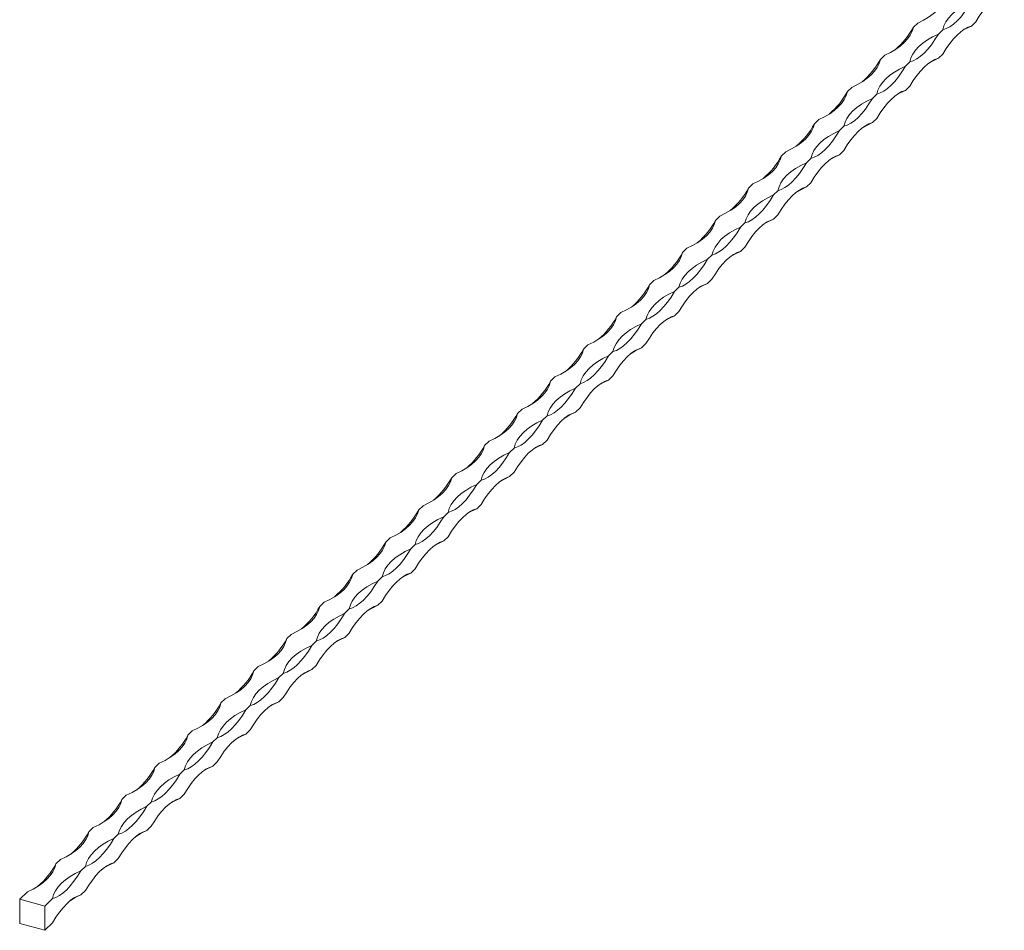
# Model space of a CAD drawing. Units: millimetres. Extents: x 250 to 14600, y 250 to 10250.
# Drawn here: x 8871 to 9289, y 3815 to 4202 of the extents above; entities that cross this region are included whole.
import ezdxf

# ---------------------------------------------------------------- set-up
doc = ezdxf.new("R2010")
doc.units = ezdxf.units.MM
doc.header["$LTSCALE"] = 50

msp = doc.modelspace()

# ---------------------------------------------------------------- linework, layer by layer
at = {"color": 7, "linetype": 'Continuous', "lineweight": 15}
for p, q in [((9252.21, 4200.69), (9250.35, 4198.88)), ((9262.83, 4197.81), (9260.97, 4195.99)), ((9276.83, 4201.19), (9274.97, 4199.37)), ((9238.21, 4187.03), (9236.35, 4185.21)), ((9262.83, 4187.52), (9260.97, 4185.71)), ((9248.82, 4184.14), (9246.96, 4182.33)), ((9224.21, 4173.36), (9222.35, 4171.55)), ((9248.82, 4173.86), (9246.96, 4172.04)), ((9234.82, 4170.48), (9232.96, 4168.66)), ((9210.21, 4159.7), (9208.35, 4157.88)), ((9234.82, 4160.19), (9232.96, 4158.38)), ((9220.82, 4156.81), (9218.96, 4155)), ((9196.21, 4146.03), (9194.35, 4144.22)), ((9206.82, 4143.15), (9204.96, 4141.33)), ((9220.82, 4146.53), (9218.96, 4144.71)), ((9182.21, 4132.37), (9180.35, 4130.55)), ((9206.82, 4132.86), (9204.96, 4131.05)), ((9192.82, 4129.48), (9190.96, 4127.67)), ((9168.21, 4118.7), (9166.35, 4116.88)), ((9192.82, 4119.2), (9190.96, 4117.38)), ((9178.82, 4115.82), (9176.96, 4114)), ((9178.82, 4105.53), (9176.96, 4103.71)), ((9154.21, 4105.04), (9152.35, 4103.22)), ((9164.82, 4102.15), (9162.96, 4100.34)), ((9140.21, 4091.37), (9138.35, 4089.55)), ((9150.82, 4088.49), (9148.96, 4086.67)), ((9164.82, 4091.87), (9162.96, 4090.05)), ((9126.21, 4077.71), (9124.34, 4075.89)), ((9150.82, 4078.2), (9148.96, 4076.38)), ((9136.82, 4074.82), (9134.96, 4073)), ((9112.2, 4064.04), (9110.34, 4062.22)), ((9136.82, 4064.53), (9134.96, 4062.72)), ((9122.82, 4061.16), (9120.96, 4059.34)), ((9122.82, 4050.87), (9120.96, 4049.05)), ((9098.2, 4050.37), (9096.34, 4048.56)), ((9108.82, 4047.49), (9106.96, 4045.67)), ((9084.2, 4036.71), (9082.34, 4034.89)), ((9108.82, 4037.2), (9106.96, 4035.39)), ((9094.82, 4033.83), (9092.95, 4032.01)), ((9070.2, 4023.04), (9068.34, 4021.23)), ((9094.82, 4023.54), (9092.95, 4021.72)), ((9080.81, 4020.16), (9078.95, 4018.34)), ((9056.2, 4009.38), (9054.34, 4007.56)), ((9080.81, 4009.87), (9078.95, 4008.06)), ((9066.81, 4006.49), (9064.95, 4004.68)), ((9042.2, 3995.71), (9040.34, 3993.9)), ((9052.81, 3992.83), (9050.95, 3991.01)), ((9066.81, 3996.21), (9064.95, 3994.39)), ((9028.2, 3982.05), (9026.34, 3980.23)), ((9052.81, 3982.54), (9050.95, 3980.73)), ((9038.81, 3979.16), (9036.95, 3977.35)), ((9014.2, 3968.38), (9012.34, 3966.57)), ((9038.81, 3968.88), (9036.95, 3967.06)), ((9024.81, 3965.5), (9022.95, 3963.68)), ((9000.2, 3954.72), (8998.34, 3952.9)), ((9024.81, 3955.21), (9022.95, 3953.4)), ((9010.81, 3951.83), (9008.95, 3950.02)), ((8986.2, 3941.05), (8984.34, 3939.24)), ((8996.81, 3938.17), (8994.95, 3936.35)), ((9010.81, 3941.55), (9008.95, 3939.73)), ((8972.2, 3927.39), (8970.33, 3925.57)), ((8996.81, 3927.88), (8994.95, 3926.07)), ((8982.81, 3924.5), (8980.95, 3922.69)), ((8958.19, 3913.72), (8956.33, 3911.91)), ((8982.81, 3914.22), (8980.95, 3912.4)), ((8968.81, 3910.84), (8966.95, 3909.02)), ((8968.81, 3900.55), (8966.95, 3898.74)), ((8944.19, 3900.06), (8942.33, 3898.24)), ((8954.81, 3897.17), (8952.95, 3895.36)), ((8930.19, 3886.39), (8928.33, 3884.58)), ((8954.81, 3886.89), (8952.95, 3885.07)), ((8940.81, 3883.51), (8938.95, 3881.69)), ((8916.19, 3872.73), (8914.33, 3870.91)), ((8940.81, 3873.22), (8938.95, 3871.4)), ((8926.81, 3869.84), (8924.94, 3868.03)), ((8902.19, 3859.06), (8900.33, 3857.24)), ((8926.81, 3859.56), (8924.94, 3857.74)), ((8912.8, 3856.18), (8910.94, 3854.36)), ((8888.19, 3845.4), (8886.33, 3843.58)), ((8898.8, 3842.51), (8896.94, 3840.7)), ((8912.8, 3845.89), (8910.94, 3844.07)), ((8874.19, 3831.73), (8870.93, 3828.54)), ((8898.8, 3832.23), (8896.94, 3830.41)), ((8881.54, 3825.66), (8870.93, 3828.54)), ((8870.93, 3828.54), (8870.93, 3818.26)), ((8884.8, 3828.85), (8881.54, 3825.66)), ((8881.54, 3815.37), (8881.54, 3825.66)), ((8870.93, 3818.26), (8881.54, 3815.37)), ((8884.8, 3818.56), (8881.54, 3815.37))]:
    msp.add_line(p, q, dxfattribs=at)
at = {"color": 7, "linetype": 'Continuous', "lineweight": 15, "flags": 128}
for points in [[(9252.21, 4200.69), (9254.64, 4201.87), (9256.85, 4203.15), (9258.8, 4204.54), (9260.49, 4206.02), (9261.91, 4207.57), (9263.03, 4209.18), (9263.84, 4210.85), (9264.35, 4212.54)], [(9288.97, 4213.04), (9287.5, 4212.53), (9285.99, 4211.73), (9284.45, 4210.63), (9282.9, 4209.26), (9281.34, 4207.6), (9279.81, 4205.7), (9278.3, 4203.55), (9276.83, 4201.19)], [(9262.83, 4197.81), (9263.33, 4199.5), (9264.15, 4201.17), (9265.27, 4202.78), (9266.68, 4204.33), (9268.38, 4205.81), (9270.33, 4207.2), (9272.54, 4208.48), (9274.97, 4209.66)], [(9274.97, 4209.66), (9273.5, 4207.29), (9271.99, 4205.15), (9270.45, 4203.24), (9268.9, 4201.59), (9267.34, 4200.21), (9265.81, 4199.11), (9264.29, 4198.31), (9262.83, 4197.81)], [(9238.21, 4187.03), (9240.64, 4188.2), (9242.84, 4189.49), (9244.8, 4190.87), (9246.49, 4192.35), (9247.91, 4193.9), (9249.03, 4195.52), (9249.84, 4197.18), (9250.35, 4198.88)], [(9274.97, 4199.37), (9273.5, 4198.87), (9271.99, 4198.07), (9270.45, 4196.97), (9268.9, 4195.59), (9267.34, 4193.94), (9265.81, 4192.03), (9264.29, 4189.89), (9262.83, 4187.52)], [(9270.55, 4197.05), (9272.54, 4198.2), (9274.97, 4199.37)], [(9248.82, 4184.14), (9249.33, 4185.84), (9250.15, 4187.5), (9251.27, 4189.12), (9252.68, 4190.67), (9254.38, 4192.15), (9256.33, 4193.53), (9258.54, 4194.82), (9260.97, 4195.99)], [(9260.97, 4195.99), (9259.5, 4193.63), (9257.99, 4191.48), (9256.45, 4189.58), (9254.9, 4187.92), (9253.34, 4186.55), (9251.8, 4185.45), (9250.29, 4184.65), (9248.82, 4184.14)], [(9224.21, 4173.36), (9226.64, 4174.53), (9228.84, 4175.82), (9230.8, 4177.21), (9232.49, 4178.69), (9233.9, 4180.24), (9235.02, 4181.85), (9235.84, 4183.52), (9236.35, 4185.21)], [(9260.97, 4185.71), (9259.5, 4185.2), (9257.99, 4184.4), (9256.45, 4183.3), (9254.9, 4181.92), (9253.34, 4180.27), (9251.8, 4178.37), (9250.29, 4176.22), (9248.82, 4173.86)], [(9256.55, 4183.39), (9258.54, 4184.53), (9260.97, 4185.71)], [(9234.82, 4170.48), (9235.33, 4172.17), (9236.15, 4173.84), (9237.27, 4175.45), (9238.68, 4177), (9240.38, 4178.48), (9242.33, 4179.87), (9244.53, 4181.15), (9246.96, 4182.33)], [(9246.96, 4182.33), (9245.5, 4179.96), (9243.98, 4177.82), (9242.45, 4175.91), (9240.89, 4174.26), (9239.34, 4172.88), (9237.8, 4171.78), (9236.29, 4170.98), (9234.82, 4170.48)], [(9210.21, 4159.7), (9212.64, 4160.87), (9214.84, 4162.16), (9216.8, 4163.54), (9218.49, 4165.02), (9219.9, 4166.57), (9221.02, 4168.19), (9221.84, 4169.85), (9222.35, 4171.55)], [(9220.82, 4156.81), (9221.33, 4158.51), (9222.15, 4160.17), (9223.27, 4161.78), (9224.68, 4163.34), (9226.37, 4164.82), (9228.33, 4166.2), (9230.53, 4167.49), (9232.96, 4168.66)], [(9232.96, 4168.66), (9231.49, 4166.3), (9229.98, 4164.15), (9228.45, 4162.24), (9226.89, 4160.59), (9225.34, 4159.21), (9223.8, 4158.12), (9222.29, 4157.32), (9220.82, 4156.81)], [(9246.96, 4172.04), (9245.5, 4171.54), (9243.98, 4170.74), (9242.45, 4169.64), (9240.89, 4168.26), (9239.34, 4166.61), (9237.8, 4164.7), (9236.29, 4162.56), (9234.82, 4160.19)], [(9242.55, 4169.72), (9244.53, 4170.87), (9246.96, 4172.04)], [(9196.21, 4146.03), (9198.64, 4147.2), (9200.84, 4148.49), (9202.8, 4149.88), (9204.49, 4151.36), (9205.9, 4152.91), (9207.02, 4154.52), (9207.84, 4156.19), (9208.35, 4157.88)], [(9232.96, 4158.38), (9231.49, 4157.87), (9229.98, 4157.07), (9228.45, 4155.97), (9226.89, 4154.59), (9225.34, 4152.94), (9223.8, 4151.04), (9222.29, 4148.89), (9220.82, 4146.53)], [(9228.55, 4156.06), (9230.53, 4157.2), (9232.96, 4158.38)], [(9206.82, 4143.15), (9207.33, 4144.84), (9208.15, 4146.5), (9209.27, 4148.12), (9210.68, 4149.67), (9212.37, 4151.15), (9214.33, 4152.54), (9216.53, 4153.82), (9218.96, 4155)], [(9218.96, 4155), (9217.49, 4152.63), (9215.98, 4150.49), (9214.44, 4148.58), (9212.89, 4146.93), (9211.34, 4145.55), (9209.8, 4144.45), (9208.29, 4143.65), (9206.82, 4143.15)], [(9182.21, 4132.37), (9184.64, 4133.54), (9186.84, 4134.83), (9188.8, 4136.21), (9190.49, 4137.69), (9191.9, 4139.24), (9193.02, 4140.86), (9193.84, 4142.52), (9194.35, 4144.22)], [(9218.96, 4144.71), (9217.49, 4144.21), (9215.98, 4143.4), (9214.44, 4142.31), (9212.89, 4140.93), (9211.34, 4139.28), (9209.8, 4137.37), (9208.29, 4135.23), (9206.82, 4132.86)], [(9214.55, 4142.39), (9216.53, 4143.54), (9218.96, 4144.71)], [(9192.82, 4129.48), (9193.33, 4131.18), (9194.15, 4132.84), (9195.27, 4134.45), (9196.68, 4136.01), (9198.37, 4137.48), (9200.33, 4138.87), (9202.53, 4140.16), (9204.96, 4141.33)], [(9204.96, 4141.33), (9203.49, 4138.97), (9201.98, 4136.82), (9200.44, 4134.91), (9198.89, 4133.26), (9197.34, 4131.88), (9195.8, 4130.79), (9194.29, 4129.98), (9192.82, 4129.48)], [(9168.21, 4118.7), (9170.64, 4119.87), (9172.84, 4121.16), (9174.8, 4122.55), (9176.49, 4124.02), (9177.9, 4125.58), (9179.02, 4127.19), (9179.84, 4128.86), (9180.35, 4130.55)], [(9204.96, 4131.05), (9203.49, 4130.54), (9201.98, 4129.74), (9200.44, 4128.64), (9198.89, 4127.26), (9197.34, 4125.61), (9195.8, 4123.71), (9194.29, 4121.56), (9192.82, 4119.2)], [(9200.55, 4128.73), (9202.53, 4129.87), (9204.96, 4131.05)], [(9178.82, 4115.82), (9179.33, 4117.51), (9180.15, 4119.17), (9181.27, 4120.79), (9182.68, 4122.34), (9184.37, 4123.82), (9186.33, 4125.21), (9188.53, 4126.49), (9190.96, 4127.67)], [(9190.96, 4127.67), (9189.49, 4125.3), (9187.98, 4123.16), (9186.44, 4121.25), (9184.89, 4119.6), (9183.34, 4118.22), (9181.8, 4117.12), (9180.29, 4116.32), (9178.82, 4115.82)], [(9154.21, 4105.04), (9156.64, 4106.21), (9158.84, 4107.49), (9160.8, 4108.88), (9162.49, 4110.36), (9163.9, 4111.91), (9165.02, 4113.53), (9165.84, 4115.19), (9166.35, 4116.88)], [(9164.82, 4102.15), (9165.33, 4103.85), (9166.15, 4105.51), (9167.27, 4107.12), (9168.68, 4108.68), (9170.37, 4110.15), (9172.33, 4111.54), (9174.53, 4112.83), (9176.96, 4114)], [(9176.96, 4114), (9175.49, 4111.64), (9173.98, 4109.49), (9172.44, 4107.58), (9170.89, 4105.93), (9169.34, 4104.55), (9167.8, 4103.46), (9166.29, 4102.65), (9164.82, 4102.15)], [(9190.96, 4117.38), (9189.49, 4116.88), (9187.98, 4116.07), (9186.44, 4114.98), (9184.89, 4113.6), (9183.34, 4111.95), (9181.8, 4110.04), (9180.29, 4107.9), (9178.82, 4105.53)], [(9186.55, 4115.06), (9188.53, 4116.21), (9190.96, 4117.38)], [(9140.21, 4091.37), (9142.64, 4092.54), (9144.84, 4093.83), (9146.8, 4095.22), (9148.49, 4096.69), (9149.9, 4098.25), (9151.02, 4099.86), (9151.84, 4101.52), (9152.35, 4103.22)], [(9176.96, 4103.71), (9175.49, 4103.21), (9173.98, 4102.41), (9172.44, 4101.31), (9170.89, 4099.93), (9169.34, 4098.28), (9167.8, 4096.38), (9166.29, 4094.23), (9164.82, 4091.87)], [(9172.55, 4101.39), (9174.53, 4102.54), (9176.96, 4103.71)], [(9150.82, 4088.49), (9151.33, 4090.18), (9152.15, 4091.84), (9153.27, 4093.46), (9154.68, 4095.01), (9156.37, 4096.49), (9158.33, 4097.88), (9160.53, 4099.16), (9162.96, 4100.34)], [(9162.96, 4100.34), (9161.49, 4097.97), (9159.98, 4095.82), (9158.44, 4093.92), (9156.89, 4092.27), (9155.34, 4090.89), (9153.8, 4089.79), (9152.29, 4088.99), (9150.82, 4088.49)], [(9126.21, 4077.71), (9128.63, 4078.88), (9130.84, 4080.16), (9132.79, 4081.55), (9134.49, 4083.03), (9135.9, 4084.58), (9137.02, 4086.2), (9137.84, 4087.86), (9138.35, 4089.55)], [(9162.96, 4090.05), (9161.49, 4089.55), (9159.98, 4088.74), (9158.44, 4087.65), (9156.89, 4086.27), (9155.34, 4084.62), (9153.8, 4082.71), (9152.29, 4080.57), (9150.82, 4078.2)], [(9158.54, 4087.73), (9160.53, 4088.88), (9162.96, 4090.05)], [(9136.82, 4074.82), (9137.33, 4076.52), (9138.14, 4078.18), (9139.26, 4079.79), (9140.68, 4081.35), (9142.37, 4082.82), (9144.33, 4084.21), (9146.53, 4085.5), (9148.96, 4086.67)], [(9148.96, 4086.67), (9147.49, 4084.31), (9145.98, 4082.16), (9144.44, 4080.25), (9142.89, 4078.6), (9141.34, 4077.22), (9139.8, 4076.13), (9138.29, 4075.32), (9136.82, 4074.82)], [(9148.96, 4076.38), (9147.49, 4075.88), (9145.98, 4075.08), (9144.44, 4073.98), (9142.89, 4072.6), (9141.34, 4070.95), (9139.8, 4069.05), (9138.29, 4066.9), (9136.82, 4064.53)], [(9144.54, 4074.06), (9146.53, 4075.21), (9148.96, 4076.38)], [(9112.2, 4064.04), (9114.63, 4065.21), (9116.84, 4066.5), (9118.79, 4067.89), (9120.49, 4069.36), (9121.9, 4070.92), (9123.02, 4072.53), (9123.84, 4074.19), (9124.34, 4075.89)], [(9122.82, 4061.16), (9123.33, 4062.85), (9124.14, 4064.51), (9125.26, 4066.13), (9126.68, 4067.68), (9128.37, 4069.16), (9130.32, 4070.55), (9132.53, 4071.83), (9134.96, 4073)], [(9134.96, 4073), (9133.49, 4070.64), (9131.98, 4068.49), (9130.44, 4066.59), (9128.89, 4064.94), (9127.34, 4063.56), (9125.8, 4062.46), (9124.29, 4061.66), (9122.82, 4061.16)], [(9098.2, 4050.37), (9100.63, 4051.55), (9102.84, 4052.83), (9104.79, 4054.22), (9106.48, 4055.7), (9107.9, 4057.25), (9109.02, 4058.87), (9109.84, 4060.53), (9110.34, 4062.22)], [(9108.82, 4047.49), (9109.32, 4049.19), (9110.14, 4050.85), (9111.26, 4052.46), (9112.68, 4054.02), (9114.37, 4055.49), (9116.32, 4056.88), (9118.53, 4058.17), (9120.96, 4059.34)], [(9120.96, 4059.34), (9119.49, 4056.97), (9117.98, 4054.83), (9116.44, 4052.92), (9114.89, 4051.27), (9113.33, 4049.89), (9111.8, 4048.8), (9110.29, 4047.99), (9108.82, 4047.49)], [(9134.96, 4062.72), (9133.49, 4062.22), (9131.98, 4061.41), (9130.44, 4060.32), (9128.89, 4058.94), (9127.34, 4057.29), (9125.8, 4055.38), (9124.29, 4053.23), (9122.82, 4050.87)], [(9130.54, 4060.4), (9132.53, 4061.55), (9134.96, 4062.72)], [(9084.2, 4036.71), (9086.63, 4037.88), (9088.84, 4039.17), (9090.79, 4040.56), (9092.48, 4042.03), (9093.9, 4043.59), (9095.02, 4045.2), (9095.83, 4046.86), (9096.34, 4048.56)], [(9120.96, 4049.05), (9119.49, 4048.55), (9117.98, 4047.75), (9116.44, 4046.65), (9114.89, 4045.27), (9113.33, 4043.62), (9111.8, 4041.71), (9110.29, 4039.57), (9108.82, 4037.2)], [(9116.54, 4046.73), (9118.53, 4047.88), (9120.96, 4049.05)], [(9094.82, 4033.83), (9095.32, 4035.52), (9096.14, 4037.18), (9097.26, 4038.8), (9098.67, 4040.35), (9100.37, 4041.83), (9102.32, 4043.22), (9104.53, 4044.5), (9106.96, 4045.67)], [(9106.96, 4045.67), (9105.49, 4043.31), (9103.98, 4041.16), (9102.44, 4039.26), (9100.89, 4037.61), (9099.33, 4036.23), (9097.79, 4035.13), (9096.28, 4034.33), (9094.82, 4033.83)], [(9070.2, 4023.04), (9072.63, 4024.22), (9074.83, 4025.5), (9076.79, 4026.89), (9078.48, 4028.37), (9079.9, 4029.92), (9081.02, 4031.54), (9081.83, 4033.2), (9082.34, 4034.89)], [(9106.96, 4035.39), (9105.49, 4034.89), (9103.98, 4034.08), (9102.44, 4032.99), (9100.89, 4031.61), (9099.33, 4029.96), (9097.79, 4028.05), (9096.28, 4025.9), (9094.82, 4023.54)], [(9102.54, 4033.07), (9104.53, 4034.22), (9106.96, 4035.39)], [(9080.81, 4020.16), (9081.32, 4021.85), (9082.14, 4023.52), (9083.26, 4025.13), (9084.67, 4026.69), (9086.37, 4028.16), (9088.32, 4029.55), (9090.52, 4030.84), (9092.95, 4032.01)], [(9092.95, 4032.01), (9091.49, 4029.64), (9089.98, 4027.5), (9088.44, 4025.59), (9086.88, 4023.94), (9085.33, 4022.56), (9083.79, 4021.47), (9082.28, 4020.66), (9080.81, 4020.16)], [(9092.95, 4021.72), (9091.49, 4021.22), (9089.98, 4020.42), (9088.44, 4019.32), (9086.88, 4017.94), (9085.33, 4016.29), (9083.79, 4014.38), (9082.28, 4012.24), (9080.81, 4009.87)], [(9088.54, 4019.4), (9090.52, 4020.55), (9092.95, 4021.72)], [(9056.2, 4009.38), (9058.63, 4010.55), (9060.83, 4011.84), (9062.79, 4013.23), (9064.48, 4014.7), (9065.89, 4016.26), (9067.01, 4017.87), (9067.83, 4019.53), (9068.34, 4021.23)], [(9066.81, 4006.49), (9067.32, 4008.19), (9068.14, 4009.85), (9069.26, 4011.47), (9070.67, 4013.02), (9072.36, 4014.5), (9074.32, 4015.88), (9076.52, 4017.17), (9078.95, 4018.34)], [(9078.95, 4018.34), (9077.48, 4015.98), (9075.97, 4013.83), (9074.44, 4011.93), (9072.88, 4010.28), (9071.33, 4008.9), (9069.79, 4007.8), (9068.28, 4007), (9066.81, 4006.49)], [(9042.2, 3995.71), (9044.63, 3996.89), (9046.83, 3998.17), (9048.79, 3999.56), (9050.48, 4001.04), (9051.89, 4002.59), (9053.01, 4004.21), (9053.83, 4005.87), (9054.34, 4007.56)], [(9078.95, 4008.06), (9077.48, 4007.56), (9075.97, 4006.75), (9074.44, 4005.66), (9072.88, 4004.28), (9071.33, 4002.63), (9069.79, 4000.72), (9068.28, 3998.57), (9066.81, 3996.21)], [(9074.54, 4005.74), (9076.52, 4006.88), (9078.95, 4008.06)], [(9052.81, 3992.83), (9053.32, 3994.52), (9054.14, 3996.19), (9055.26, 3997.8), (9056.67, 3999.35), (9058.36, 4000.83), (9060.32, 4002.22), (9062.52, 4003.51), (9064.95, 4004.68)], [(9064.95, 4004.68), (9063.48, 4002.31), (9061.97, 4000.17), (9060.44, 3998.26), (9058.88, 3996.61), (9057.33, 3995.23), (9055.79, 3994.14), (9054.28, 3993.33), (9052.81, 3992.83)], [(9028.2, 3982.05), (9030.63, 3983.22), (9032.83, 3984.51), (9034.79, 3985.89), (9036.48, 3987.37), (9037.89, 3988.93), (9039.01, 3990.54), (9039.83, 3992.2), (9040.34, 3993.9)], [(9064.95, 3994.39), (9063.48, 3993.89), (9061.97, 3993.09), (9060.44, 3991.99), (9058.88, 3990.61), (9057.33, 3988.96), (9055.79, 3987.05), (9054.28, 3984.91), (9052.81, 3982.54)], [(9060.54, 3992.07), (9062.52, 3993.22), (9064.95, 3994.39)], [(9038.81, 3979.16), (9039.32, 3980.86), (9040.14, 3982.52), (9041.26, 3984.14), (9042.67, 3985.69), (9044.36, 3987.17), (9046.32, 3988.55), (9048.52, 3989.84), (9050.95, 3991.01)], [(9050.95, 3991.01), (9049.48, 3988.65), (9047.97, 3986.5), (9046.43, 3984.6), (9044.88, 3982.95), (9043.33, 3981.57), (9041.79, 3980.47), (9040.28, 3979.67), (9038.81, 3979.16)], [(9014.2, 3968.38), (9016.63, 3969.56), (9018.83, 3970.84), (9020.79, 3972.23), (9022.48, 3973.71), (9023.89, 3975.26), (9025.01, 3976.87), (9025.83, 3978.54), (9026.34, 3980.23)], [(9050.95, 3980.73), (9049.48, 3980.22), (9047.97, 3979.42), (9046.43, 3978.33), (9044.88, 3976.95), (9043.33, 3975.29), (9041.79, 3973.39), (9040.28, 3971.24), (9038.81, 3968.88)], [(9046.54, 3978.41), (9048.52, 3979.55), (9050.95, 3980.73)], [(9024.81, 3965.5), (9025.32, 3967.19), (9026.14, 3968.86), (9027.26, 3970.47), (9028.67, 3972.02), (9030.36, 3973.5), (9032.32, 3974.89), (9034.52, 3976.18), (9036.95, 3977.35)], [(9036.95, 3977.35), (9035.48, 3974.98), (9033.97, 3972.84), (9032.43, 3970.93), (9030.88, 3969.28), (9029.33, 3967.9), (9027.79, 3966.8), (9026.28, 3966), (9024.81, 3965.5)], [(9000.2, 3954.72), (9002.63, 3955.89), (9004.83, 3957.18), (9006.79, 3958.56), (9008.48, 3960.04), (9009.89, 3961.59), (9011.01, 3963.21), (9011.83, 3964.87), (9012.34, 3966.57)], [(9010.81, 3951.83), (9011.32, 3953.53), (9012.14, 3955.19), (9013.26, 3956.81), (9014.67, 3958.36), (9016.36, 3959.84), (9018.32, 3961.22), (9020.52, 3962.51), (9022.95, 3963.68)], [(9022.95, 3963.68), (9021.48, 3961.32), (9019.97, 3959.17), (9018.43, 3957.27), (9016.88, 3955.62), (9015.33, 3954.24), (9013.79, 3953.14), (9012.28, 3952.34), (9010.81, 3951.83)], [(9036.95, 3967.06), (9035.48, 3966.56), (9033.97, 3965.76), (9032.43, 3964.66), (9030.88, 3963.28), (9029.33, 3961.63), (9027.79, 3959.72), (9026.28, 3957.58), (9024.81, 3955.21)], [(9032.54, 3964.74), (9034.52, 3965.89), (9036.95, 3967.06)], [(8986.2, 3941.05), (8988.63, 3942.23), (8990.83, 3943.51), (8992.79, 3944.9), (8994.48, 3946.38), (8995.89, 3947.93), (8997.01, 3949.54), (8997.83, 3951.21), (8998.34, 3952.9)], [(9022.95, 3953.4), (9021.48, 3952.89), (9019.97, 3952.09), (9018.43, 3950.99), (9016.88, 3949.61), (9015.33, 3947.96), (9013.79, 3946.06), (9012.28, 3943.91), (9010.81, 3941.55)], [(9018.54, 3951.08), (9020.52, 3952.22), (9022.95, 3953.4)], [(8996.81, 3938.17), (8997.32, 3939.86), (8998.14, 3941.53), (8999.26, 3943.14), (9000.67, 3944.69), (9002.36, 3946.17), (9004.32, 3947.56), (9006.52, 3948.84), (9008.95, 3950.02)], [(9008.95, 3950.02), (9007.48, 3947.65), (9005.97, 3945.51), (9004.43, 3943.6), (9002.88, 3941.95), (9001.33, 3940.57), (8999.79, 3939.47), (8998.28, 3938.67), (8996.81, 3938.17)], [(8972.2, 3927.39), (8974.63, 3928.56), (8976.83, 3929.85), (8978.78, 3931.23), (8980.48, 3932.71), (8981.89, 3934.26), (8983.01, 3935.88), (8983.83, 3937.54), (8984.34, 3939.24)], [(9008.95, 3939.73), (9007.48, 3939.23), (9005.97, 3938.43), (9004.43, 3937.33), (9002.88, 3935.95), (9001.33, 3934.3), (8999.79, 3932.39), (8998.28, 3930.25), (8996.81, 3927.88)], [(9004.54, 3937.41), (9006.52, 3938.56), (9008.95, 3939.73)], [(8982.81, 3924.5), (8983.32, 3926.2), (8984.13, 3927.86), (8985.26, 3929.48), (8986.67, 3931.03), (8988.36, 3932.51), (8990.32, 3933.89), (8992.52, 3935.18), (8994.95, 3936.35)], [(8994.95, 3936.35), (8993.48, 3933.99), (8991.97, 3931.84), (8990.43, 3929.94), (8988.88, 3928.28), (8987.33, 3926.9), (8985.79, 3925.81), (8984.28, 3925.01), (8982.81, 3924.5)], [(8958.19, 3913.72), (8960.62, 3914.89), (8962.83, 3916.18), (8964.78, 3917.57), (8966.48, 3919.05), (8967.89, 3920.6), (8969.01, 3922.21), (8969.83, 3923.88), (8970.33, 3925.57)], [(8994.95, 3926.07), (8993.48, 3925.56), (8991.97, 3924.76), (8990.43, 3923.66), (8988.88, 3922.28), (8987.33, 3920.63), (8985.79, 3918.73), (8984.28, 3916.58), (8982.81, 3914.22)], [(8990.53, 3923.75), (8992.52, 3924.89), (8994.95, 3926.07)], [(8968.81, 3910.84), (8969.32, 3912.53), (8970.13, 3914.2), (8971.25, 3915.81), (8972.67, 3917.36), (8974.36, 3918.84), (8976.32, 3920.23), (8978.52, 3921.51), (8980.95, 3922.69)], [(8980.95, 3922.69), (8979.48, 3920.32), (8977.97, 3918.18), (8976.43, 3916.27), (8974.88, 3914.62), (8973.33, 3913.24), (8971.79, 3912.14), (8970.28, 3911.34), (8968.81, 3910.84)], [(8944.19, 3900.06), (8946.62, 3901.23), (8948.83, 3902.52), (8950.78, 3903.9), (8952.47, 3905.38), (8953.89, 3906.93), (8955.01, 3908.55), (8955.83, 3910.21), (8956.33, 3911.91)], [(8954.81, 3897.17), (8955.32, 3898.87), (8956.13, 3900.53), (8957.25, 3902.14), (8958.67, 3903.7), (8960.36, 3905.17), (8962.31, 3906.56), (8964.52, 3907.85), (8966.95, 3909.02)], [(8966.95, 3909.02), (8965.48, 3906.66), (8963.97, 3904.51), (8962.43, 3902.6), (8960.88, 3900.95), (8959.32, 3899.57), (8957.79, 3898.48), (8956.28, 3897.68), (8954.81, 3897.17)], [(8980.95, 3912.4), (8979.48, 3911.9), (8977.97, 3911.1), (8976.43, 3910), (8974.88, 3908.62), (8973.33, 3906.97), (8971.79, 3905.06), (8970.28, 3902.92), (8968.81, 3900.55)], [(8976.53, 3910.08), (8978.52, 3911.23), (8980.95, 3912.4)], [(8930.19, 3886.39), (8932.62, 3887.56), (8934.83, 3888.85), (8936.78, 3890.24), (8938.47, 3891.72), (8939.89, 3893.27), (8941.01, 3894.88), (8941.82, 3896.55), (8942.33, 3898.24)], [(8966.95, 3898.74), (8965.48, 3898.23), (8963.97, 3897.43), (8962.43, 3896.33), (8960.88, 3894.95), (8959.32, 3893.3), (8957.79, 3891.4), (8956.28, 3889.25), (8954.81, 3886.89)], [(8962.53, 3896.42), (8964.52, 3897.56), (8966.95, 3898.74)], [(8940.81, 3883.51), (8941.31, 3885.2), (8942.13, 3886.86), (8943.25, 3888.48), (8944.67, 3890.03), (8946.36, 3891.51), (8948.31, 3892.9), (8950.52, 3894.18), (8952.95, 3895.36)], [(8952.95, 3895.36), (8951.48, 3892.99), (8949.97, 3890.85), (8948.43, 3888.94), (8946.88, 3887.29), (8945.32, 3885.91), (8943.79, 3884.81), (8942.28, 3884.01), (8940.81, 3883.51)], [(8916.19, 3872.73), (8918.62, 3873.9), (8920.82, 3875.18), (8922.78, 3876.57), (8924.47, 3878.05), (8925.89, 3879.6), (8927.01, 3881.22), (8927.82, 3882.88), (8928.33, 3884.58)], [(8952.95, 3885.07), (8951.48, 3884.57), (8949.97, 3883.76), (8948.43, 3882.67), (8946.88, 3881.29), (8945.32, 3879.64), (8943.79, 3877.73), (8942.28, 3875.59), (8940.81, 3873.22)], [(8948.53, 3882.75), (8950.52, 3883.9), (8952.95, 3885.07)], [(8926.81, 3869.84), (8927.31, 3871.54), (8928.13, 3873.2), (8929.25, 3874.81), (8930.66, 3876.37), (8932.36, 3877.84), (8934.31, 3879.23), (8936.52, 3880.52), (8938.95, 3881.69)], [(8938.95, 3881.69), (8937.48, 3879.33), (8935.97, 3877.18), (8934.43, 3875.27), (8932.88, 3873.62), (8931.32, 3872.24), (8929.78, 3871.15), (8928.27, 3870.34), (8926.81, 3869.84)], [(8938.95, 3871.4), (8937.48, 3870.9), (8935.97, 3870.1), (8934.43, 3869), (8932.88, 3867.62), (8931.32, 3865.97), (8929.78, 3864.07), (8928.27, 3861.92), (8926.81, 3859.56)], [(8934.53, 3869.09), (8936.52, 3870.23), (8938.95, 3871.4)], [(8902.19, 3859.06), (8904.62, 3860.23), (8906.82, 3861.52), (8908.78, 3862.91), (8910.47, 3864.38), (8911.88, 3865.94), (8913.01, 3867.55), (8913.82, 3869.22), (8914.33, 3870.91)], [(8912.8, 3856.18), (8913.31, 3857.87), (8914.13, 3859.53), (8915.25, 3861.15), (8916.66, 3862.7), (8918.36, 3864.18), (8920.31, 3865.57), (8922.51, 3866.85), (8924.94, 3868.03)], [(8924.94, 3868.03), (8923.48, 3865.66), (8921.96, 3863.52), (8920.43, 3861.61), (8918.87, 3859.96), (8917.32, 3858.58), (8915.78, 3857.48), (8914.27, 3856.68), (8912.8, 3856.18)], [(8888.19, 3845.4), (8890.62, 3846.57), (8892.82, 3847.85), (8894.78, 3849.24), (8896.47, 3850.72), (8897.88, 3852.27), (8899, 3853.89), (8899.82, 3855.55), (8900.33, 3857.24)], [(8898.8, 3842.51), (8899.31, 3844.21), (8900.13, 3845.87), (8901.25, 3847.48), (8902.66, 3849.04), (8904.35, 3850.51), (8906.31, 3851.9), (8908.51, 3853.19), (8910.94, 3854.36)], [(8910.94, 3854.36), (8909.47, 3852), (8907.96, 3849.85), (8906.43, 3847.94), (8904.87, 3846.29), (8903.32, 3844.91), (8901.78, 3843.82), (8900.27, 3843.01), (8898.8, 3842.51)], [(8924.94, 3857.74), (8923.48, 3857.24), (8921.96, 3856.43), (8920.43, 3855.34), (8918.87, 3853.96), (8917.32, 3852.31), (8915.78, 3850.4), (8914.27, 3848.26), (8912.8, 3845.89)], [(8920.53, 3855.42), (8922.51, 3856.57), (8924.94, 3857.74)], [(8874.19, 3831.73), (8876.62, 3832.9), (8878.82, 3834.19), (8880.78, 3835.58), (8882.47, 3837.05), (8883.88, 3838.61), (8885, 3840.22), (8885.82, 3841.88), (8886.33, 3843.58)], [(8910.94, 3844.07), (8909.47, 3843.57), (8907.96, 3842.77), (8906.43, 3841.67), (8904.87, 3840.29), (8903.32, 3838.64), (8901.78, 3836.74), (8900.27, 3834.59), (8898.8, 3832.23)], [(8906.53, 3841.75), (8908.51, 3842.9), (8910.94, 3844.07)], [(8884.8, 3828.85), (8885.31, 3830.54), (8886.13, 3832.2), (8887.25, 3833.82), (8888.66, 3835.37), (8890.35, 3836.85), (8892.31, 3838.24), (8894.51, 3839.52), (8896.94, 3840.7)], [(8896.94, 3840.7), (8895.47, 3838.33), (8893.96, 3836.18), (8892.42, 3834.28), (8890.87, 3832.63), (8889.32, 3831.25), (8887.78, 3830.15), (8886.27, 3829.35), (8884.8, 3828.85)], [(8896.94, 3830.41), (8895.47, 3829.91), (8893.96, 3829.1), (8892.42, 3828.01), (8890.87, 3826.63), (8889.32, 3824.98), (8887.78, 3823.07), (8886.27, 3820.93), (8884.8, 3818.56)], [(8892.53, 3828.09), (8894.51, 3829.24), (8896.94, 3830.41)]]:
    msp.add_lwpolyline(points, dxfattribs=at)
at = {"color": 7, "linetype": 'Continuous', "lineweight": 15}
for centre, start, end in [((9221.28, 4214.55), 310.2622, 331.6718), ((9207.28, 4200.88), 310.2623, 331.6717), ((9193.28, 4187.22), 310.2622, 331.6718), ((9179.28, 4173.55), 310.2623, 331.6717), ((9165.28, 4159.89), 310.2622, 331.6718), ((9151.28, 4146.22), 310.2622, 331.6718), ((9137.28, 4132.55), 310.2622, 331.6718), ((9123.28, 4118.89), 310.2622, 331.6718), ((9109.28, 4105.22), 310.2622, 331.6718), ((9095.28, 4091.56), 310.2622, 331.6718), ((9081.28, 4077.89), 310.262, 331.6721), ((9067.28, 4064.23), 310.262, 331.672), ((9053.27, 4050.56), 310.2622, 331.6718), ((9039.27, 4036.9), 310.2622, 331.6718), ((9025.27, 4023.23), 310.2622, 331.6718), ((9011.27, 4009.57), 310.2622, 331.6718), ((8997.27, 3995.9), 310.2622, 331.6718), ((8983.27, 3982.24), 310.2622, 331.6718), ((8969.27, 3968.57), 310.2622, 331.6718), ((8955.27, 3954.91), 310.2621, 331.6719), ((8941.27, 3941.24), 310.2621, 331.6719), ((8927.27, 3927.58), 310.2621, 331.6719), ((8913.27, 3913.91), 310.2621, 331.6719), ((8899.26, 3900.25), 310.2621, 331.6719), ((8885.26, 3886.58), 310.2621, 331.6719), ((8871.26, 3872.91), 310.2621, 331.6719), ((8857.26, 3859.25), 310.2621, 331.6719)]:
    msp.add_arc(centre, 33.02, start, end, dxfattribs=at)

doc.saveas('drawing.dxf')
